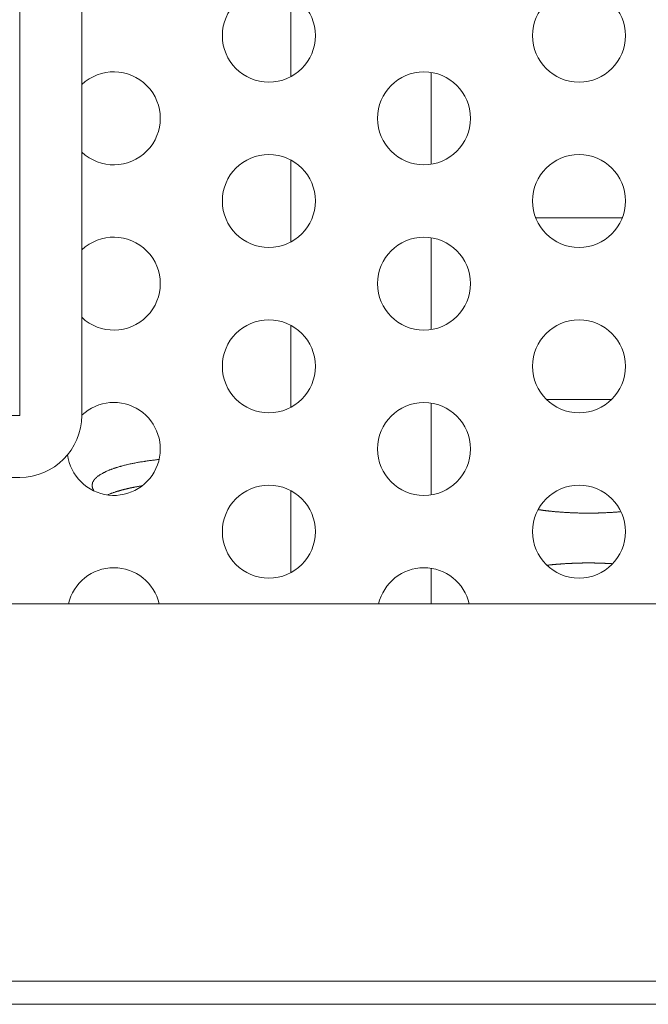
# Model space of a CAD drawing. Units: inches. Extents: x -164 to -4, y 4 to 124.
# Drawn here: x -111 to -110, y 41 to 42 of the extents above; entities that cross this region are included whole.
import ezdxf

# ---------------------------------------------------------------- set-up
doc = ezdxf.new("R2010")
doc.units = ezdxf.units.IN
doc.header["$MEASUREMENT"] = 0
doc.layers.add('00_COMPONENTS', color=7, linetype='Continuous', lineweight=0)

msp = doc.modelspace()

# ---------------------------------------------------------------- linework, layer by layer
at = {"layer": '00_COMPONENTS', "color": 7, "linetype": 'Continuous', "lineweight": 0, "ltscale": 0.004921}
for p, q in [((-110.87088, 41.90048), (-110.87088, 42.74693)), ((-110.82364, 41.90048), (-110.82364, 42.69968)), ((-110.66446, 42.22109), (-110.66446, 42.1586)), ((-110.55763, 42.09191), (-110.55763, 42.1618)), ((-110.66446, 42.09511), (-110.66446, 42.03262)), ((-110.4119, 42.05115), (-110.4779, 42.05115)), ((-110.55763, 41.96593), (-110.55763, 42.03581)), ((-110.66446, 41.96912), (-110.66446, 41.90664)), ((-110.55763, 41.83995), (-110.55763, 41.90983)), ((-110.46971, 41.91266), (-110.42009, 41.91266)), ((-110.87088, 41.90048), (-111.73702, 41.90048)), ((-110.87088, 41.85324), (-111.73702, 41.85324)), ((-110.66446, 41.84314), (-110.66446, 41.78065)), ((-110.55763, 41.75678), (-110.55763, 41.78385)), ((-107.27116, 41.75678), (-113.99561, 41.75678)), ((-107.05221, 41.46938), (-116.72891, 41.46938)), ((-105.19937, 41.45166), (-137.19573, 41.45166))]:
    msp.add_line(p, q, dxfattribs=at)
at = {"layer": '00_COMPONENTS', "color": 7, "linetype": 'Continuous', "lineweight": 0, "ltscale": 0.004921, "flags": 128}
for points in [[(-110.76504, 41.86682), (-110.76582, 41.86674), (-110.76661, 41.86666), (-110.7674, 41.86658), (-110.76819, 41.86646), (-110.76897, 41.86638), (-110.76976, 41.8663), (-110.77055, 41.86619), (-110.77133, 41.86611), (-110.77212, 41.86599), (-110.77291, 41.86587), (-110.7737, 41.86579), (-110.77448, 41.86567), (-110.77527, 41.86556), (-110.77567, 41.86544), (-110.77645, 41.86532), (-110.77724, 41.8652), (-110.77803, 41.86508), (-110.77882, 41.86496), (-110.7796, 41.86485), (-110.78039, 41.86473), (-110.78118, 41.86457), (-110.78157, 41.86445), (-110.78236, 41.86433), (-110.78315, 41.86418), (-110.78393, 41.86406), (-110.78472, 41.8639), (-110.78511, 41.86378), (-110.7859, 41.86363), (-110.78669, 41.86347), (-110.78748, 41.86331), (-110.78787, 41.86319), (-110.78866, 41.86304), (-110.78944, 41.86288), (-110.78984, 41.86272), (-110.79063, 41.86256), (-110.79102, 41.86241), (-110.79181, 41.86225), (-110.79259, 41.86209), (-110.79299, 41.86189), (-110.79378, 41.86174), (-110.79417, 41.86158), (-110.79496, 41.86142), (-110.79535, 41.86122), (-110.79614, 41.86107), (-110.79653, 41.86087), (-110.79732, 41.86071), (-110.79771, 41.86052), (-110.79811, 41.86036), (-110.79889, 41.86016), (-110.79929, 41.85996), (-110.80007, 41.85981), (-110.80047, 41.85961), (-110.80086, 41.85941), (-110.80126, 41.85922), (-110.80204, 41.85902), (-110.80244, 41.85886), (-110.80283, 41.85867), (-110.80322, 41.85847), (-110.80401, 41.85827), (-110.80441, 41.85808), (-110.8048, 41.85784), (-110.80519, 41.85764), (-110.80559, 41.85745), (-110.80598, 41.85725), (-110.80637, 41.85705), (-110.80677, 41.85685), (-110.80716, 41.85662), (-110.80755, 41.85642), (-110.80795, 41.85622), (-110.80834, 41.85599), (-110.80874, 41.85579), (-110.80913, 41.85559), (-110.80952, 41.85536), (-110.80992, 41.85516), (-110.81031, 41.85493), (-110.81031, 41.85473), (-110.8107, 41.85449), (-110.8111, 41.8543), (-110.81149, 41.85406), (-110.81149, 41.85382), (-110.81189, 41.85363), (-110.81228, 41.85339), (-110.81228, 41.85319), (-110.81267, 41.85296), (-110.81307, 41.85272), (-110.81307, 41.85248), (-110.81346, 41.85229), (-110.81346, 41.85205), (-110.81385, 41.85182), (-110.81385, 41.85158), (-110.81425, 41.85138), (-110.81425, 41.85115), (-110.81464, 41.85091), (-110.81464, 41.85067), (-110.81464, 41.85044), (-110.81504, 41.8502), (-110.81504, 41.85), (-110.81504, 41.84977), (-110.81543, 41.84953), (-110.81543, 41.8493), (-110.81543, 41.84906), (-110.81543, 41.84882), (-110.81543, 41.84859), (-110.81543, 41.84835), (-110.81582, 41.84811), (-110.81582, 41.84792), (-110.81582, 41.84768), (-110.81582, 41.84745), (-110.81582, 41.84721), (-110.81582, 41.84697), (-110.81582, 41.84674), (-110.81582, 41.8465), (-110.81582, 41.84626), (-110.81582, 41.84603), (-110.81543, 41.84579), (-110.81543, 41.84556), (-110.81543, 41.84532), (-110.81543, 41.84512), (-110.81543, 41.84489), (-110.81543, 41.84465), (-110.81504, 41.84441), (-110.81504, 41.84418), (-110.81504, 41.84394), (-110.81464, 41.84371), (-110.81464, 41.84347), (-110.81464, 41.84327), (-110.81425, 41.84304), (-110.81425, 41.8428)], [(-110.77763, 41.84678), (-110.77803, 41.84674), (-110.77842, 41.8467), (-110.77842, 41.84666), (-110.77882, 41.84662), (-110.77921, 41.84658), (-110.77921, 41.84654), (-110.7796, 41.8465), (-110.7796, 41.84646), (-110.78, 41.84642), (-110.78039, 41.84638), (-110.78039, 41.84634), (-110.78078, 41.8463), (-110.78118, 41.84626), (-110.78118, 41.84622), (-110.78157, 41.84615), (-110.78157, 41.84611), (-110.78196, 41.84607), (-110.78236, 41.84603), (-110.78236, 41.84599), (-110.78275, 41.84595), (-110.78275, 41.84591), (-110.78315, 41.84587), (-110.78354, 41.84579), (-110.78354, 41.84575), (-110.78393, 41.84571), (-110.78393, 41.84567), (-110.78433, 41.84563), (-110.78472, 41.84556), (-110.78472, 41.84552), (-110.78511, 41.84548), (-110.78511, 41.84544), (-110.78551, 41.8454), (-110.78551, 41.84532), (-110.7859, 41.84528), (-110.7863, 41.84524), (-110.7863, 41.8452), (-110.78669, 41.84516), (-110.78669, 41.84508), (-110.78708, 41.84504), (-110.78708, 41.845), (-110.78748, 41.84493), (-110.78787, 41.84489), (-110.78787, 41.84485), (-110.78826, 41.84481), (-110.78826, 41.84473), (-110.78866, 41.84469), (-110.78866, 41.84465), (-110.78905, 41.84457), (-110.78944, 41.84453), (-110.78944, 41.84449), (-110.78984, 41.84445), (-110.78984, 41.84437), (-110.79023, 41.84434), (-110.79023, 41.8443), (-110.79063, 41.84422), (-110.79063, 41.84418), (-110.79102, 41.84414), (-110.79102, 41.84406), (-110.79141, 41.84402), (-110.79141, 41.84394), (-110.79181, 41.8439), (-110.7922, 41.84386), (-110.7922, 41.84378), (-110.79259, 41.84374), (-110.79259, 41.84371), (-110.79299, 41.84363), (-110.79299, 41.84359), (-110.79338, 41.84351), (-110.79338, 41.84347), (-110.79378, 41.84343), (-110.79378, 41.84335), (-110.79417, 41.84331), (-110.79417, 41.84323), (-110.79456, 41.84319), (-110.79456, 41.84311), (-110.79496, 41.84308), (-110.79496, 41.843), (-110.79535, 41.84296), (-110.79535, 41.84292), (-110.79574, 41.84284), (-110.79574, 41.8428), (-110.79614, 41.84272), (-110.79614, 41.84268), (-110.79653, 41.8426), (-110.79653, 41.84256), (-110.79693, 41.84248), (-110.79693, 41.84245), (-110.79732, 41.84237), (-110.79732, 41.84233), (-110.79771, 41.84225), (-110.79771, 41.84221), (-110.79771, 41.84213), (-110.79811, 41.84209), (-110.79811, 41.84201), (-110.7985, 41.84193), (-110.7985, 41.84189), (-110.79889, 41.84182), (-110.79889, 41.84178), (-110.79929, 41.8417), (-110.79929, 41.84166), (-110.79968, 41.84158), (-110.79968, 41.84154), (-110.79968, 41.84146), (-110.80007, 41.84138), (-110.80007, 41.84134), (-110.80047, 41.84126), (-110.80047, 41.84122), (-110.80086, 41.84115), (-110.80086, 41.84107), (-110.80126, 41.84103), (-110.80126, 41.84095), (-110.80126, 41.84091), (-110.80165, 41.84083), (-110.80165, 41.84075), (-110.80204, 41.84071), (-110.80204, 41.84063), (-110.80204, 41.8406), (-110.80244, 41.84052), (-110.80244, 41.84044), (-110.80283, 41.8404), (-110.80283, 41.84032), (-110.80322, 41.84024), (-110.80322, 41.8402), (-110.80322, 41.84012), (-110.80362, 41.84004), (-110.80362, 41.84), (-110.80362, 41.83993), (-110.80401, 41.83985)], [(-110.47606, 41.82863), (-110.47567, 41.82859), (-110.47527, 41.82851), (-110.47488, 41.82847), (-110.47409, 41.82839), (-110.4737, 41.82831), (-110.47331, 41.82827), (-110.47291, 41.82819), (-110.47252, 41.82815), (-110.47213, 41.82808), (-110.47134, 41.82804), (-110.47094, 41.82796), (-110.47055, 41.82792), (-110.47016, 41.82784), (-110.46976, 41.8278), (-110.46937, 41.82772), (-110.46858, 41.82768), (-110.46819, 41.82764), (-110.46779, 41.82756), (-110.4674, 41.82752), (-110.46701, 41.82748), (-110.46622, 41.82745), (-110.46583, 41.82737), (-110.46543, 41.82733), (-110.46504, 41.82729), (-110.46464, 41.82725), (-110.46386, 41.82721), (-110.46346, 41.82713), (-110.46307, 41.82709), (-110.46268, 41.82705), (-110.46189, 41.82701), (-110.4615, 41.82697), (-110.4611, 41.82693), (-110.46071, 41.82689), (-110.45992, 41.82686), (-110.45953, 41.82682), (-110.45913, 41.82678), (-110.45874, 41.82674), (-110.45795, 41.8267), (-110.45756, 41.82666), (-110.45716, 41.82662), (-110.45677, 41.82662), (-110.45598, 41.82658), (-110.45559, 41.82654), (-110.4552, 41.8265), (-110.4548, 41.8265), (-110.45402, 41.82646), (-110.45362, 41.82642), (-110.45323, 41.82638), (-110.45283, 41.82638), (-110.45205, 41.82634), (-110.45165, 41.8263), (-110.45126, 41.8263), (-110.45087, 41.82626), (-110.45008, 41.82626), (-110.44968, 41.82623), (-110.44929, 41.82623), (-110.4485, 41.82619), (-110.44811, 41.82619), (-110.44772, 41.82615), (-110.44732, 41.82615), (-110.44653, 41.82611), (-110.44614, 41.82611), (-110.44575, 41.82611), (-110.44496, 41.82607), (-110.44457, 41.82607), (-110.44417, 41.82607), (-110.44378, 41.82607), (-110.44299, 41.82603), (-110.4426, 41.82603), (-110.4422, 41.82603), (-110.44142, 41.82603), (-110.44102, 41.82603), (-110.44063, 41.82599), (-110.43984, 41.82599), (-110.43945, 41.82599), (-110.43905, 41.82599), (-110.43866, 41.82599), (-110.43787, 41.82599), (-110.43748, 41.82599), (-110.43709, 41.82599), (-110.4363, 41.82599), (-110.43591, 41.82599), (-110.43551, 41.82599), (-110.43512, 41.82599), (-110.43433, 41.82603), (-110.43394, 41.82603), (-110.43354, 41.82603), (-110.43276, 41.82603), (-110.43236, 41.82603), (-110.43197, 41.82607), (-110.43118, 41.82607), (-110.43079, 41.82607), (-110.43039, 41.82607), (-110.43, 41.82611), (-110.42921, 41.82611), (-110.42882, 41.82615), (-110.42842, 41.82615), (-110.42764, 41.82615), (-110.42724, 41.82619), (-110.42685, 41.82619), (-110.42646, 41.82623), (-110.42567, 41.82623), (-110.42528, 41.82626), (-110.42488, 41.82626), (-110.42449, 41.8263), (-110.4237, 41.82634), (-110.42331, 41.82634), (-110.42291, 41.82638), (-110.42213, 41.82642), (-110.42173, 41.82642), (-110.42134, 41.82646), (-110.42094, 41.8265), (-110.42016, 41.82654), (-110.41976, 41.82654), (-110.41937, 41.82658), (-110.41898, 41.82662), (-110.41819, 41.82666), (-110.4178, 41.8267), (-110.4174, 41.82674), (-110.41701, 41.82674), (-110.41622, 41.82678), (-110.41583, 41.82682), (-110.41543, 41.82686), (-110.41504, 41.82689), (-110.41425, 41.82693), (-110.41386, 41.82697), (-110.41346, 41.82701), (-110.41307, 41.82709)], [(-110.41937, 41.78745), (-110.41976, 41.78745), (-110.42016, 41.78749), (-110.42055, 41.78749), (-110.42094, 41.78752), (-110.42134, 41.78756), (-110.42173, 41.78756), (-110.42213, 41.7876), (-110.42252, 41.7876), (-110.42291, 41.78764), (-110.42331, 41.78764), (-110.4237, 41.78768), (-110.42409, 41.78768), (-110.42449, 41.78772), (-110.42488, 41.78772), (-110.42528, 41.78776), (-110.42567, 41.78776), (-110.42606, 41.78776), (-110.42646, 41.7878), (-110.42685, 41.7878), (-110.42724, 41.78784), (-110.42764, 41.78784), (-110.42803, 41.78784), (-110.42842, 41.78788), (-110.42882, 41.78788), (-110.42921, 41.78788), (-110.42961, 41.78792), (-110.43, 41.78792), (-110.43039, 41.78792), (-110.43079, 41.78792), (-110.43118, 41.78796), (-110.43157, 41.78796), (-110.43197, 41.78796), (-110.43236, 41.78796), (-110.43276, 41.78796), (-110.43315, 41.788), (-110.43354, 41.788), (-110.43394, 41.788), (-110.43433, 41.788), (-110.43472, 41.788), (-110.43512, 41.788), (-110.43551, 41.788), (-110.43591, 41.788), (-110.4363, 41.788), (-110.43669, 41.788), (-110.43709, 41.788), (-110.43748, 41.788), (-110.43787, 41.788), (-110.43827, 41.788), (-110.43866, 41.788), (-110.43905, 41.788), (-110.43945, 41.788), (-110.43984, 41.788), (-110.44024, 41.788), (-110.44063, 41.788), (-110.44102, 41.788), (-110.44142, 41.788), (-110.44181, 41.788), (-110.4422, 41.788), (-110.4426, 41.78796), (-110.44299, 41.78796), (-110.44339, 41.78796), (-110.44378, 41.78796), (-110.44417, 41.78796), (-110.44457, 41.78792), (-110.44496, 41.78792), (-110.44535, 41.78792), (-110.44575, 41.78792), (-110.44614, 41.78788), (-110.44653, 41.78788), (-110.44693, 41.78788), (-110.44732, 41.78784), (-110.44772, 41.78784), (-110.44811, 41.78784), (-110.4485, 41.7878), (-110.4489, 41.7878), (-110.44929, 41.7878), (-110.44968, 41.78776), (-110.45008, 41.78776), (-110.45047, 41.78772), (-110.45087, 41.78772), (-110.45126, 41.78768), (-110.45165, 41.78768), (-110.45205, 41.78764), (-110.45244, 41.78764), (-110.45283, 41.7876), (-110.45323, 41.7876), (-110.45362, 41.78756), (-110.45402, 41.78756), (-110.45441, 41.78752), (-110.4548, 41.78752), (-110.4552, 41.78749), (-110.45559, 41.78745), (-110.45598, 41.78745), (-110.45638, 41.78741), (-110.45677, 41.78741), (-110.45716, 41.78737), (-110.45756, 41.78733), (-110.45795, 41.78729), (-110.45835, 41.78729), (-110.45874, 41.78725), (-110.45913, 41.78721), (-110.45953, 41.78721), (-110.45992, 41.78717), (-110.46031, 41.78713), (-110.46071, 41.78709), (-110.4611, 41.78705), (-110.4615, 41.78705), (-110.46189, 41.78701), (-110.46228, 41.78697), (-110.46268, 41.78693), (-110.46307, 41.78689), (-110.46346, 41.78686), (-110.46386, 41.78686), (-110.46425, 41.78682), (-110.46464, 41.78678), (-110.46504, 41.78674), (-110.46543, 41.7867), (-110.46583, 41.78666), (-110.46583, 41.78662), (-110.46622, 41.78658), (-110.46661, 41.78654), (-110.46701, 41.7865), (-110.4674, 41.78646), (-110.46779, 41.78642), (-110.46819, 41.78638), (-110.46858, 41.78634), (-110.46898, 41.7863), (-110.46937, 41.78626)]]:
    msp.add_lwpolyline(points, dxfattribs=at)
at = {"layer": '00_COMPONENTS', "color": 7, "linetype": 'Continuous', "lineweight": 0, "ltscale": 0.004921}
for centre in [(-110.68112, 42.18985), (-110.4449, 42.18985), (-110.56301, 42.12685), (-110.68112, 42.06386), (-110.4449, 42.06386), (-110.56301, 42.00087), (-110.68112, 41.93788), (-110.4449, 41.93788), (-110.56301, 41.87489), (-110.68112, 41.8119), (-110.4449, 41.8119)]:
    msp.add_circle(centre, 0.03543, dxfattribs=at)
for centre, radius, start, end in [((-110.79923, 42.12685), 0.03543, 226.42028, 133.57972), ((-110.79923, 42.00087), 0.03543, 226.42028, 133.57972), ((-110.79923, 41.87489), 0.03543, 186.95584, 133.04348), ((-110.87088, 41.90048), 0.04724, 270, 0), ((-110.79923, 41.74891), 0.03543, 12.86757, 167.13243), ((-110.56301, 41.74891), 0.03543, 12.86757, 167.13243)]:
    msp.add_arc(centre, radius, start, end, dxfattribs=at)

doc.saveas('drawing.dxf')
